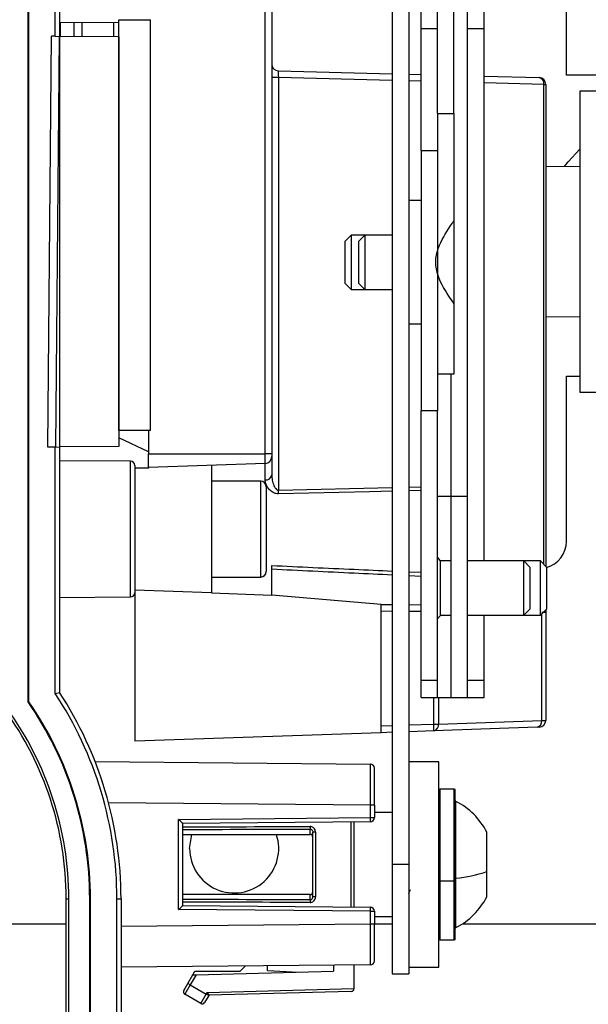
# Model space of a CAD drawing. Units: millimetres. Extents: x 15 to 1184, y 5 to 836.
# Drawn here: x 991 to 993, y 340 to 343 of the extents above; entities that cross this region are included whole.
import ezdxf

# ---------------------------------------------------------------- set-up
doc = ezdxf.new("R2010")
doc.units = ezdxf.units.MM

msp = doc.modelspace()

# ---------------------------------------------------------------- hatches: boundary and pattern name
at = {"linetype": 'Continuous', "lineweight": 18}
h = msp.add_hatch(dxfattribs=at)
h.set_pattern_fill('ANSI38', style=0)
edge = h.paths.add_edge_path(flags=0)
edge.add_line((993.4857, 339.7455), (993.4857, 337.9955))
edge.add_line((993.4857, 337.9955), (992.4357, 337.9955))
edge.add_arc((992.4357, 337.9455), 0.05, 90, 180)
edge.add_line((992.3857, 337.9455), (992.3857, 337.8455))
edge.add_line((992.3857, 337.8455), (987.7857, 337.8455))
edge.add_line((987.7857, 337.8455), (987.7857, 337.9455))
edge.add_arc((987.7357, 337.9455), 0.05, 0, 90)
edge.add_line((987.7357, 337.9955), (986.6857, 337.9955))
edge.add_line((986.6857, 337.9955), (986.6857, 339.7455))
edge.add_arc((986.6357, 339.7455), 0.05, 0, 90)
edge.add_line((986.6357, 339.7955), (986.1757, 339.7955))
edge.add_line((986.1757, 339.7955), (986.1757, 344.333))
edge.add_arc((986.1257, 344.333), 0.05, 0, 90)
edge.add_line((986.1257, 344.383), (985.9507, 344.383))
edge.add_arc((985.9507, 344.333), 0.05, 90, 180)
edge.add_line((985.9007, 344.333), (985.9007, 344.283))
edge.add_arc((985.9507, 344.283), 0.05, 180, 270)
edge.add_line((985.9507, 344.233), (986.0357, 344.233))
edge.add_line((986.0357, 344.233), (986.0357, 344.0278))
edge.add_arc((985.6857, 344.3263), 0.46, 315, 319.5409, ccw=False)
edge.add_line((986.011, 344.001), (985.8856, 343.8756))
edge.add_arc((985.6857, 344.0754), 0.2826, 300.9546, 315, ccw=False)
edge.add_line((985.8311, 343.833), (985.5403, 343.833))
edge.add_arc((985.6857, 344.0754), 0.2826, 225, 239.0454, ccw=False)
edge.add_line((985.4859, 343.8756), (985.3604, 344.001))
edge.add_arc((985.6857, 344.3263), 0.46, 220.4591, 225, ccw=False)
edge.add_line((985.3357, 344.0278), (985.3357, 344.233))
edge.add_line((985.3357, 344.233), (985.4207, 344.233))
edge.add_arc((985.4207, 344.283), 0.05, 270, 360)
edge.add_line((985.4707, 344.283), (985.4707, 344.333))
edge.add_arc((985.4207, 344.333), 0.05, 0, 90)
edge.add_line((985.4207, 344.383), (985.0357, 344.383))
edge.add_line((985.0357, 344.383), (985.0357, 345.6455))
edge.add_arc((984.9857, 345.6455), 0.05, 0, 90)
edge.add_line((984.9857, 345.6955), (984.9357, 345.6955))
edge.add_arc((984.9357, 345.6455), 0.05, 90, 180)
edge.add_line((984.8857, 345.6455), (984.8857, 345.3955))
edge.add_line((984.8857, 345.3955), (984.6857, 345.3955))
edge.add_arc((984.6857, 345.3455), 0.05, 90, 180)
edge.add_arc((984.6857, 345.3455), 0.05, 180, 270)
edge.add_line((984.6857, 345.2955), (984.8857, 345.2955))
edge.add_line((984.8857, 345.2955), (984.8857, 344.333))
edge.add_arc((984.9357, 344.333), 0.05, 180, 270)
edge.add_line((984.9357, 344.283), (985.1857, 344.283))
edge.add_line((985.1857, 344.283), (985.1857, 343.733))
edge.add_arc((985.2357, 343.733), 0.05, 180, 270)
edge.add_line((985.2357, 343.683), (986.0357, 343.683))
edge.add_line((986.0357, 343.683), (986.0357, 343.3019))
edge.add_arc((985.9857, 343.3019), 0.05, 241.3979, 360, ccw=False)
edge.add_arc((985.8732, 343.0955), 0.185, 61.3979, 110.9295)
edge.add_arc((985.825, 343.2216), 0.05, 110.9295, 222.6679)
edge.add_line((985.7882, 343.1877), (985.8156, 343.158))
edge.add_arc((985.8732, 343.0955), 0.085, -132.6679, 132.6679, ccw=False)
edge.add_line((985.8156, 343.033), (985.7882, 343.0033))
edge.add_arc((985.825, 342.9694), 0.05, 137.3321, 249.0705)
edge.add_arc((985.8732, 343.0955), 0.185, 249.0705, 298.6021)
edge.add_arc((985.9857, 342.8892), 0.05, 0, 118.6021, ccw=False)
edge.add_line((986.0357, 342.8892), (986.0357, 339.5605))
edge.add_arc((986.0857, 339.5605), 0.05, 180, 270)
edge.add_line((986.0857, 339.5105), (986.1357, 339.5105))
edge.add_arc((986.1357, 339.5605), 0.05, 270, 360)
edge.add_line((986.1857, 339.5605), (986.1857, 339.6455))
edge.add_line((986.1857, 339.6455), (986.3907, 339.6455))
edge.add_arc((986.0922, 339.2955), 0.46, 45, 49.5409, ccw=False)
edge.add_line((986.4175, 339.6208), (986.543, 339.4953))
edge.add_arc((986.3432, 339.2955), 0.2825, 30.8618, 45, ccw=False)
edge.add_line((986.5857, 339.4405), (986.5857, 339.1506))
edge.add_arc((986.3432, 339.2955), 0.2825, 315, 329.1382, ccw=False)
edge.add_line((986.543, 339.0958), (986.4175, 338.9703))
edge.add_arc((986.0922, 339.2955), 0.46, 310.4591, 315, ccw=False)
edge.add_line((986.3907, 338.9455), (986.1857, 338.9455))
edge.add_line((986.1857, 338.9455), (986.1857, 339.0305))
edge.add_arc((986.1357, 339.0305), 0.05, 0, 90)
edge.add_line((986.1357, 339.0805), (986.0857, 339.0805))
edge.add_arc((986.0857, 339.0305), 0.05, 90, 180)
edge.add_line((986.0357, 339.0305), (986.0357, 338.8455))
edge.add_arc((986.0857, 338.8455), 0.05, 180, 270)
edge.add_line((986.0857, 338.7955), (986.5857, 338.7955))
edge.add_line((986.5857, 338.7955), (986.5857, 338.4519))
edge.add_arc((986.5357, 338.4519), 0.05, 241.3979, 360, ccw=False)
edge.add_arc((986.4232, 338.2455), 0.185, 61.3979, 110.9295)
edge.add_arc((986.375, 338.3716), 0.05, 110.9295, 222.6679)
edge.add_line((986.3382, 338.3377), (986.3656, 338.308))
edge.add_arc((986.4232, 338.2455), 0.085, -132.6679, 132.6679, ccw=False)
edge.add_line((986.3656, 338.183), (986.3382, 338.1533))
edge.add_arc((986.375, 338.1194), 0.05, 137.3321, 249.0705)
edge.add_arc((986.4232, 338.2455), 0.185, 249.0705, 298.6021)
edge.add_arc((986.5357, 338.0392), 0.05, 0, 118.6021, ccw=False)
edge.add_line((986.5857, 338.0392), (986.5857, 337.7455))
edge.add_arc((986.6357, 337.7455), 0.05, 180, 270)
edge.add_arc((986.6357, 337.7455), 0.05, 270, 360)
edge.add_line((986.6857, 337.7455), (986.6857, 337.8955))
edge.add_line((986.6857, 337.8955), (987.6857, 337.8955))
edge.add_line((987.6857, 337.8955), (987.6857, 337.7455))
edge.add_arc((987.7357, 337.7455), 0.05, 180, 270)
edge.add_line((987.7357, 337.6955), (992.4357, 337.6955))
edge.add_arc((992.4357, 337.7455), 0.05, 270, 360)
edge.add_line((992.4857, 337.7455), (992.4857, 337.8955))
edge.add_line((992.4857, 337.8955), (993.4857, 337.8955))
edge.add_line((993.4857, 337.8955), (993.4857, 337.7455))
edge.add_arc((993.5357, 337.7455), 0.05, 180, 270)
edge.add_arc((993.5357, 337.7455), 0.05, 270, 360)
edge.add_line((993.5857, 337.7455), (993.5857, 338.0392))
edge.add_arc((993.6357, 338.0392), 0.05, 61.3979, 180, ccw=False)
edge.add_arc((993.7482, 338.2455), 0.185, 241.3979, 290.9295)
edge.add_arc((993.7964, 338.1194), 0.05, 290.9295, 402.6679)
edge.add_line((993.8332, 338.1533), (993.8058, 338.183))
edge.add_arc((993.7482, 338.2455), 0.085, 47.3321, 312.6679, ccw=False)
edge.add_line((993.8058, 338.308), (993.8332, 338.3377))
edge.add_arc((993.7964, 338.3716), 0.05, 317.3321, 429.0705)
edge.add_arc((993.7482, 338.2455), 0.185, 69.0705, 118.6021)
edge.add_arc((993.6357, 338.4519), 0.05, 180, 298.6021, ccw=False)
edge.add_line((993.5857, 338.4519), (993.5857, 338.7955))
edge.add_line((993.5857, 338.7955), (994.0857, 338.7955))
edge.add_arc((994.0857, 338.8455), 0.05, 270, 360)
edge.add_line((994.1357, 338.8455), (994.1357, 339.0305))
edge.add_arc((994.0857, 339.0305), 0.05, 0, 90)
edge.add_line((994.0857, 339.0805), (994.0357, 339.0805))
edge.add_arc((994.0357, 339.0305), 0.05, 90, 180)
edge.add_line((993.9857, 339.0305), (993.9857, 338.9455))
edge.add_line((993.9857, 338.9455), (993.7807, 338.9455))
edge.add_arc((994.0792, 339.2955), 0.46, 225, 229.5409, ccw=False)
edge.add_line((993.754, 338.9703), (993.6285, 339.0958))
edge.add_arc((993.8282, 339.2955), 0.2825, 210.8618, 225, ccw=False)
edge.add_line((993.5857, 339.1506), (993.5857, 339.4405))
edge.add_arc((993.8282, 339.2955), 0.2825, 135, 149.1382, ccw=False)
edge.add_line((993.6285, 339.4953), (993.754, 339.6208))
edge.add_arc((994.0792, 339.2955), 0.46, 130.4591, 135, ccw=False)
edge.add_line((993.7807, 339.6455), (993.9857, 339.6455))
edge.add_line((993.9857, 339.6455), (993.9857, 339.5605))
edge.add_arc((994.0357, 339.5605), 0.05, 180, 270)
edge.add_line((994.0357, 339.5105), (994.0857, 339.5105))
edge.add_arc((994.0857, 339.5605), 0.05, 270, 360)
edge.add_line((994.1357, 339.5605), (994.1357, 342.8892))
edge.add_arc((994.1857, 342.8892), 0.05, 61.3979, 180, ccw=False)
edge.add_arc((994.2982, 343.0955), 0.185, 241.3979, 290.9295)
edge.add_arc((994.3464, 342.9694), 0.05, 290.9295, 402.6679)
edge.add_line((994.3832, 343.0033), (994.3558, 343.033))
edge.add_arc((994.2982, 343.0955), 0.085, 47.3321, 312.6679, ccw=False)
edge.add_line((994.3558, 343.158), (994.3832, 343.1877))
edge.add_arc((994.3464, 343.2216), 0.05, 317.3321, 429.0705)
edge.add_arc((994.2982, 343.0955), 0.185, 69.0705, 118.6021)
edge.add_arc((994.1857, 343.3019), 0.05, 180, 298.6021, ccw=False)
edge.add_line((994.1357, 343.3019), (994.1357, 343.683))
edge.add_line((994.1357, 343.683), (994.9357, 343.683))
edge.add_arc((994.9357, 343.733), 0.05, 270, 360)
edge.add_line((994.9857, 343.733), (994.9857, 344.283))
edge.add_line((994.9857, 344.283), (995.2357, 344.283))
edge.add_arc((995.2357, 344.333), 0.05, 270, 360)
edge.add_line((995.2857, 344.333), (995.2857, 345.2955))
edge.add_line((995.2857, 345.2955), (995.4857, 345.2955))
edge.add_arc((995.4857, 345.3455), 0.05, 270, 360)
edge.add_arc((995.4857, 345.3455), 0.05, 0, 90)
edge.add_line((995.4857, 345.3955), (995.2857, 345.3955))
edge.add_line((995.2857, 345.3955), (995.2857, 345.6455))
edge.add_arc((995.2357, 345.6455), 0.05, 0, 90)
edge.add_line((995.2357, 345.6955), (995.1857, 345.6955))
edge.add_arc((995.1857, 345.6455), 0.05, 90, 180)
edge.add_line((995.1357, 345.6455), (995.1357, 344.383))
edge.add_line((995.1357, 344.383), (994.7507, 344.383))
edge.add_arc((994.7507, 344.333), 0.05, 90, 180)
edge.add_line((994.7007, 344.333), (994.7007, 344.283))
edge.add_arc((994.7507, 344.283), 0.05, 180, 270)
edge.add_line((994.7507, 344.233), (994.8357, 344.233))
edge.add_line((994.8357, 344.233), (994.8357, 344.0278))
edge.add_arc((994.4857, 344.3263), 0.46, 315, 319.5409, ccw=False)
edge.add_line((994.811, 344.001), (994.6856, 343.8756))
edge.add_arc((994.4857, 344.0754), 0.2826, 300.9546, 315, ccw=False)
edge.add_line((994.6311, 343.833), (994.3403, 343.833))
edge.add_arc((994.4857, 344.0754), 0.2826, 225, 239.0454, ccw=False)
edge.add_line((994.2859, 343.8756), (994.1604, 344.001))
edge.add_arc((994.4857, 344.3263), 0.46, 220.4591, 225, ccw=False)
edge.add_line((994.1357, 344.0278), (994.1357, 344.233))
edge.add_line((994.1357, 344.233), (994.2207, 344.233))
edge.add_arc((994.2207, 344.283), 0.05, 270, 360)
edge.add_line((994.2707, 344.283), (994.2707, 344.333))
edge.add_arc((994.2207, 344.333), 0.05, 0, 90)
edge.add_line((994.2207, 344.383), (994.0457, 344.383))
edge.add_arc((994.0457, 344.333), 0.05, 90, 180)
edge.add_line((993.9957, 344.333), (993.9957, 339.7955))
edge.add_line((993.9957, 339.7955), (993.5357, 339.7955))
edge.add_arc((993.5357, 339.7455), 0.05, 90, 180)
h = msp.add_hatch(dxfattribs=at)
h.set_pattern_fill('ANSI38', style=0)
edge = h.paths.add_edge_path(flags=0)
edge.add_line((993.1007, 338.7405), (993.1007, 338.6455))
edge.add_arc((993.1507, 338.6455), 0.05, 180, 270)
edge.add_line((993.1507, 338.5955), (993.2357, 338.5955))
edge.add_line((993.2357, 338.5955), (993.2357, 338.3906))
edge.add_arc((992.8857, 338.6891), 0.46, 315, 319.5409, ccw=False)
edge.add_line((993.211, 338.3638), (993.0855, 338.2383))
edge.add_arc((992.8857, 338.438), 0.2825, 300.8618, 315, ccw=False)
edge.add_line((993.0306, 338.1955), (992.7408, 338.1955))
edge.add_arc((992.8857, 338.438), 0.2825, 225, 239.1382, ccw=False)
edge.add_line((992.686, 338.2383), (992.5604, 338.3638))
edge.add_arc((992.8857, 338.6891), 0.46, 220.4591, 225, ccw=False)
edge.add_line((992.5357, 338.3906), (992.5357, 338.5955))
edge.add_line((992.5357, 338.5955), (992.6207, 338.5955))
edge.add_arc((992.6207, 338.6455), 0.05, 270, 360)
edge.add_line((992.6707, 338.6455), (992.6707, 338.7405))
edge.add_line((992.6707, 338.7405), (992.4357, 338.7405))
edge.add_arc((992.4357, 338.6905), 0.05, 90, 180)
edge.add_line((992.3857, 338.6905), (992.3857, 338.1205))
edge.add_line((992.3857, 338.1205), (991.9857, 338.1205))
edge.add_arc((991.9857, 338.1705), 0.05, 90, 270, ccw=False)
edge.add_line((991.9857, 338.2205), (991.9857, 338.2522))
edge.add_line((991.9857, 338.2522), (991.8732, 338.3172))
edge.add_arc((991.8357, 338.2522), 0.075, 60, 120)
edge.add_line((991.7982, 338.3172), (991.6857, 338.2522))
edge.add_line((991.6857, 338.2522), (991.6857, 338.2205))
edge.add_arc((991.6857, 338.1705), 0.05, -90, 90, ccw=False)
edge.add_line((991.6857, 338.1205), (990.7607, 338.1205))
edge.add_line((990.7607, 338.1205), (990.7607, 338.6205))
edge.add_arc((990.7107, 338.6205), 0.05, 0, 82.8192)
edge.add_arc((990.7232, 338.6205), 0.05, 97.1808, 180)
edge.add_line((990.6732, 338.6205), (990.6732, 337.9955))
edge.add_line((990.6732, 337.9955), (989.4982, 337.9955))
edge.add_line((989.4982, 337.9955), (989.4982, 338.6205))
edge.add_arc((989.4482, 338.6205), 0.05, 0, 82.8192)
edge.add_arc((989.4607, 338.6205), 0.05, 97.1808, 180)
edge.add_line((989.4107, 338.6205), (989.4107, 338.1205))
edge.add_line((989.4107, 338.1205), (988.4857, 338.1205))
edge.add_arc((988.4857, 338.1705), 0.05, 90, 270, ccw=False)
edge.add_line((988.4857, 338.2205), (988.4857, 338.2522))
edge.add_line((988.4857, 338.2522), (988.3732, 338.3172))
edge.add_arc((988.3357, 338.2522), 0.075, 60, 120)
edge.add_line((988.2982, 338.3172), (988.1857, 338.2522))
edge.add_line((988.1857, 338.2522), (988.1857, 338.2205))
edge.add_arc((988.1857, 338.1705), 0.05, -90, 90, ccw=False)
edge.add_line((988.1857, 338.1205), (987.7857, 338.1205))
edge.add_line((987.7857, 338.1205), (987.7857, 338.6905))
edge.add_arc((987.7357, 338.6905), 0.05, 0, 90)
edge.add_line((987.7357, 338.7405), (987.5507, 338.7405))
edge.add_arc((987.5507, 338.6905), 0.05, 90, 180)
edge.add_line((987.5007, 338.6905), (987.5007, 338.6455))
edge.add_arc((987.5507, 338.6455), 0.05, 180, 270)
edge.add_line((987.5507, 338.5955), (987.6357, 338.5955))
edge.add_line((987.6357, 338.5955), (987.6357, 338.3906))
edge.add_arc((987.2857, 338.6891), 0.46, 315, 319.5409, ccw=False)
edge.add_line((987.611, 338.3638), (987.4855, 338.2383))
edge.add_arc((987.2857, 338.438), 0.2825, 300.8618, 315, ccw=False)
edge.add_line((987.4306, 338.1955), (987.1408, 338.1955))
edge.add_arc((987.2857, 338.438), 0.2825, 225, 239.1382, ccw=False)
edge.add_line((987.086, 338.2383), (986.9604, 338.3638))
edge.add_arc((987.2857, 338.6891), 0.46, 220.4591, 225, ccw=False)
edge.add_line((986.9357, 338.3906), (986.9357, 338.5955))
edge.add_line((986.9357, 338.5955), (987.0207, 338.5955))
edge.add_arc((987.0207, 338.6455), 0.05, 270, 360)
edge.add_line((987.0707, 338.6455), (987.0707, 338.6905))
edge.add_arc((987.0207, 338.6905), 0.05, 0, 90)
edge.add_line((987.0207, 338.7405), (986.8857, 338.7405))
edge.add_line((986.8857, 338.7405), (986.8857, 341.8205))
edge.add_arc((986.8357, 341.8205), 0.05, 0, 90)
edge.add_line((986.8357, 341.8705), (986.3357, 341.8705))
edge.add_line((986.3357, 341.8705), (986.3357, 343.1205))
edge.add_line((986.3357, 343.1205), (986.8357, 343.1205))
edge.add_arc((986.8357, 343.1705), 0.05, 270, 360)
edge.add_line((986.8857, 343.1705), (986.8857, 344.483))
edge.add_arc((986.8357, 344.483), 0.05, 0, 90)
edge.add_line((986.8357, 344.533), (985.3357, 344.533))
edge.add_line((985.3357, 344.533), (985.3357, 344.833))
edge.add_line((985.3357, 344.833), (985.9035, 344.833))
edge.add_line((985.9035, 344.833), (986.4357, 345.3653))
edge.add_line((986.4357, 345.3653), (986.4357, 345.383))
edge.add_line((986.4357, 345.383), (986.8357, 345.383))
edge.add_arc((986.8357, 345.433), 0.05, 270, 360)
edge.add_line((986.8857, 345.433), (986.8857, 345.483))
edge.add_arc((986.8357, 345.483), 0.05, 0, 90)
edge.add_line((986.8357, 345.533), (985.9507, 345.533))
edge.add_arc((985.9507, 345.483), 0.05, 90, 180)
edge.add_line((985.9007, 345.483), (985.9007, 345.433))
edge.add_arc((985.9507, 345.433), 0.05, 180, 270)
edge.add_line((985.9507, 345.383), (986.0357, 345.383))
edge.add_line((986.0357, 345.383), (986.0357, 345.1795))
edge.add_arc((985.6857, 345.478), 0.46, 315, 319.5409, ccw=False)
edge.add_line((986.011, 345.1527), (985.8856, 345.0273))
edge.add_arc((985.6857, 345.2271), 0.2826, 300.2698, 315, ccw=False)
edge.add_line((985.8282, 344.983), (985.5433, 344.983))
edge.add_arc((985.6857, 345.2271), 0.2826, 225, 239.7302, ccw=False)
edge.add_line((985.4859, 345.0273), (985.3604, 345.1527))
edge.add_arc((985.6857, 345.478), 0.46, 220.4591, 225, ccw=False)
edge.add_line((985.3357, 345.1795), (985.3357, 345.383))
edge.add_line((985.3357, 345.383), (985.4207, 345.383))
edge.add_arc((985.4207, 345.433), 0.05, 270, 360)
edge.add_line((985.4707, 345.433), (985.4707, 345.483))
edge.add_arc((985.4207, 345.483), 0.05, 0, 90)
edge.add_line((985.4207, 345.533), (985.2357, 345.533))
edge.add_arc((985.2357, 345.483), 0.05, 90, 180)
edge.add_line((985.1857, 345.483), (985.1857, 344.433))
edge.add_arc((985.2357, 344.433), 0.05, 180, 270)
edge.add_line((985.2357, 344.383), (985.4957, 344.383))
edge.add_line((985.4957, 344.383), (985.5023, 344.308))
edge.add_line((985.5023, 344.308), (985.8692, 344.308))
edge.add_line((985.8692, 344.308), (985.8757, 344.383))
edge.add_line((985.8757, 344.383), (986.2857, 344.383))
edge.add_line((986.2857, 344.383), (986.7857, 344.383))
edge.add_line((986.7857, 344.383), (986.7857, 344.2019))
edge.add_arc((986.7357, 344.2019), 0.05, 241.3979, 360, ccw=False)
edge.add_arc((986.6232, 343.9955), 0.185, 61.3979, 122.2297)
edge.add_arc((986.5512, 344.1097), 0.05, 122.2297, 233.9681)
edge.add_line((986.5218, 344.0693), (986.5545, 344.0455))
edge.add_arc((986.6232, 343.9955), 0.085, -143.9681, 143.9681, ccw=False)
edge.add_line((986.5545, 343.9455), (986.5218, 343.9218))
edge.add_arc((986.5512, 343.8813), 0.05, 126.0319, 237.7703)
edge.add_arc((986.6232, 343.9955), 0.185, 237.7703, 298.6021)
edge.add_arc((986.7357, 343.7892), 0.05, 0, 118.6021, ccw=False)
edge.add_line((986.7857, 343.7892), (986.7857, 343.2205))
edge.add_line((986.7857, 343.2205), (986.2857, 343.2205))
edge.add_arc((986.2857, 343.1705), 0.05, 90, 180)
edge.add_line((986.2357, 343.1705), (986.2357, 341.8205))
edge.add_arc((986.2857, 341.8205), 0.05, 180, 270)
edge.add_line((986.2857, 341.7705), (986.7857, 341.7705))
edge.add_line((986.7857, 341.7705), (986.7857, 340.7019))
edge.add_arc((986.7357, 340.7019), 0.05, 241.3979, 360, ccw=False)
edge.add_arc((986.6232, 340.4955), 0.185, 61.3979, 122.2297)
edge.add_arc((986.5512, 340.6097), 0.05, 122.2297, 233.9681)
edge.add_line((986.5218, 340.5693), (986.5545, 340.5455))
edge.add_arc((986.6232, 340.4955), 0.085, -143.9681, 143.9681, ccw=False)
edge.add_line((986.5545, 340.4455), (986.5218, 340.4218))
edge.add_arc((986.5512, 340.3813), 0.05, 126.0319, 237.7703)
edge.add_arc((986.6232, 340.4955), 0.185, 237.7703, 298.6021)
edge.add_arc((986.7357, 340.2892), 0.05, 0, 118.6021, ccw=False)
edge.add_line((986.7857, 340.2892), (986.7857, 338.3264))
edge.add_line((986.7857, 338.3264), (987.1166, 337.9955))
edge.add_line((987.1166, 337.9955), (989.3607, 337.9955))
edge.add_line((989.3607, 337.9955), (989.3607, 337.8955))
edge.add_line((989.3607, 337.8955), (990.8107, 337.8955))
edge.add_line((990.8107, 337.8955), (990.8107, 337.9955))
edge.add_line((990.8107, 337.9955), (993.0549, 337.9955))
edge.add_line((993.0549, 337.9955), (993.3857, 338.3264))
edge.add_line((993.3857, 338.3264), (993.3857, 340.2892))
edge.add_arc((993.4357, 340.2892), 0.05, 61.3979, 180, ccw=False)
edge.add_arc((993.5482, 340.4955), 0.185, 241.3979, 302.2297)
edge.add_arc((993.6202, 340.3813), 0.05, 302.2297, 413.9681)
edge.add_line((993.6496, 340.4218), (993.617, 340.4455))
edge.add_arc((993.5482, 340.4955), 0.085, 36.0319, 323.9681, ccw=False)
edge.add_line((993.617, 340.5455), (993.6496, 340.5693))
edge.add_arc((993.6202, 340.6097), 0.05, 306.0319, 417.7703)
edge.add_arc((993.5482, 340.4955), 0.185, 57.7703, 118.6021)
edge.add_arc((993.4357, 340.7019), 0.05, 180, 298.6021, ccw=False)
edge.add_line((993.3857, 340.7019), (993.3857, 341.7705))
edge.add_line((993.3857, 341.7705), (993.8857, 341.7705))
edge.add_arc((993.8857, 341.8205), 0.05, 270, 360)
edge.add_line((993.9357, 341.8205), (993.9357, 343.1705))
edge.add_arc((993.8857, 343.1705), 0.05, 0, 90)
edge.add_line((993.8857, 343.2205), (993.3857, 343.2205))
edge.add_line((993.3857, 343.2205), (993.3857, 343.7892))
edge.add_arc((993.4357, 343.7892), 0.05, 61.3979, 180, ccw=False)
edge.add_arc((993.5482, 343.9955), 0.185, 241.3979, 302.2297)
edge.add_arc((993.6202, 343.8813), 0.05, 302.2297, 413.9681)
edge.add_line((993.6496, 343.9218), (993.617, 343.9455))
edge.add_arc((993.5482, 343.9955), 0.085, 36.0319, 323.9681, ccw=False)
edge.add_line((993.617, 344.0455), (993.6496, 344.0693))
edge.add_arc((993.6202, 344.1097), 0.05, 306.0319, 417.7703)
edge.add_arc((993.5482, 343.9955), 0.185, 57.7703, 118.6021)
edge.add_arc((993.4357, 344.2019), 0.05, 180, 298.6021, ccw=False)
edge.add_line((993.3857, 344.2019), (993.3857, 344.383))
edge.add_line((993.3857, 344.383), (993.8857, 344.383))
edge.add_line((993.8857, 344.383), (994.2957, 344.383))
edge.add_line((994.2957, 344.383), (994.3023, 344.308))
edge.add_line((994.3023, 344.308), (994.6692, 344.308))
edge.add_line((994.6692, 344.308), (994.6757, 344.383))
edge.add_line((994.6757, 344.383), (994.9357, 344.383))
edge.add_arc((994.9357, 344.433), 0.05, 270, 360)
edge.add_line((994.9857, 344.433), (994.9857, 345.483))
edge.add_arc((994.9357, 345.483), 0.05, 0, 90)
edge.add_line((994.9357, 345.533), (994.7507, 345.533))
edge.add_arc((994.7507, 345.483), 0.05, 90, 180)
edge.add_line((994.7007, 345.483), (994.7007, 345.433))
edge.add_arc((994.7507, 345.433), 0.05, 180, 270)
edge.add_line((994.7507, 345.383), (994.8357, 345.383))
edge.add_line((994.8357, 345.383), (994.8357, 345.1795))
edge.add_arc((994.4857, 345.478), 0.46, 315, 319.5409, ccw=False)
edge.add_line((994.811, 345.1527), (994.6856, 345.0273))
edge.add_arc((994.4857, 345.2271), 0.2826, 300.2698, 315, ccw=False)
edge.add_line((994.6282, 344.983), (994.3433, 344.983))
edge.add_arc((994.4857, 345.2271), 0.2826, 225, 239.7302, ccw=False)
edge.add_line((994.2859, 345.0273), (994.1604, 345.1527))
edge.add_arc((994.4857, 345.478), 0.46, 220.4591, 225, ccw=False)
edge.add_line((994.1357, 345.1795), (994.1357, 345.383))
edge.add_line((994.1357, 345.383), (994.2207, 345.383))
edge.add_arc((994.2207, 345.433), 0.05, 270, 360)
edge.add_line((994.2707, 345.433), (994.2707, 345.483))
edge.add_arc((994.2207, 345.483), 0.05, 0, 90)
edge.add_line((994.2207, 345.533), (993.3357, 345.533))
edge.add_arc((993.3357, 345.483), 0.05, 90, 180)
edge.add_line((993.2857, 345.483), (993.2857, 345.433))
edge.add_arc((993.3357, 345.433), 0.05, 180, 270)
edge.add_line((993.3357, 345.383), (993.7357, 345.383))
edge.add_line((993.7357, 345.383), (993.7357, 345.3653))
edge.add_line((993.7357, 345.3653), (994.268, 344.833))
edge.add_line((994.268, 344.833), (994.8357, 344.833))
edge.add_line((994.8357, 344.833), (994.8357, 344.533))
edge.add_line((994.8357, 344.533), (993.3357, 344.533))
edge.add_arc((993.3357, 344.483), 0.05, 90, 180)
edge.add_line((993.2857, 344.483), (993.2857, 343.1705))
edge.add_arc((993.3357, 343.1705), 0.05, 180, 270)
edge.add_line((993.3357, 343.1205), (993.8357, 343.1205))
edge.add_line((993.8357, 343.1205), (993.8357, 341.8705))
edge.add_line((993.8357, 341.8705), (993.3357, 341.8705))
edge.add_arc((993.3357, 341.8205), 0.05, 90, 180)
edge.add_line((993.2857, 341.8205), (993.2857, 338.7405))
edge.add_line((993.2857, 338.7405), (993.1007, 338.7405))
h = msp.add_hatch(dxfattribs=at)
h.set_pattern_fill('ANSI31', style=0)
h.paths.add_polyline_path([(991.4522, 341.748), (991.5677, 341.748), (991.5677, 343.248), (991.4522, 343.248)], flags=0)
h = msp.add_hatch(dxfattribs=at)
h.set_pattern_fill('ANSI32', style=0)
h.paths.add_polyline_path([(992.6152, 341.9538), (992.6752, 341.9538), (992.6752, 342.9052), (992.6152, 342.9052)], flags=0)
h = msp.add_hatch(dxfattribs=at)
h.set_pattern_fill('ANSI32', style=0)
h.paths.add_polyline_path([(992.5552, 341.8192), (992.6152, 341.8192), (992.6152, 342.7706), (992.5552, 342.7706)], flags=0)
h = msp.add_hatch(dxfattribs=at)
h.set_pattern_fill('ANSI31', style=0)
edge = h.paths.add_edge_path(flags=0)
edge.add_line((992.6752, 342.2106), (992.6752, 342.5138))
edge.add_spline(control_points=[(992.6752, 342.5138), (992.6729, 342.5104), (992.6706, 342.507), (992.6683, 342.5036), (992.6512, 342.4783), (992.6347, 342.4522), (992.6227, 342.4241), (992.6161, 342.4087), (992.611, 342.3924), (992.6092, 342.3757), (992.6073, 342.3589), (992.6092, 342.3415), (992.6138, 342.3252), (992.6225, 342.2939), (992.6394, 342.2653), (992.6569, 342.238), (992.6628, 342.2288), (992.669, 342.2196), (992.6752, 342.2106)], knot_values=[0.003743, 0.003743, 0.003743, 0.003743, 0.003989, 0.003989, 0.003989, 0.005824, 0.005824, 0.005824, 0.006832, 0.006832, 0.006832, 0.007857, 0.007857, 0.007857, 0.009823, 0.009823, 0.009823, 0.010484, 0.010484, 0.010484, 0.010484], weights=[1, 1, 1, 1, 1, 1, 1, 1, 1, 1, 1, 1, 1, 1, 1, 1, 1, 1, 1], degree=3, periodic=0)

# ---------------------------------------------------------------- linework, layer by layer
at = {"color": 7, "linetype": 'Continuous', "lineweight": 25}
for p, q in [((991.2202, 343.1873), (991.2202, 344.7722)), ((991.2352, 344.7372), (991.2352, 343.1872)), ((991.1209, 340.756), (991.1209, 344.6479)), ((991.1235, 340.7568), (991.1235, 344.6479)), ((992.4502, 344.5622), (992.4502, 340.1622)), ((992.5102, 344.5622), (992.5102, 340.1622)), ((992.5552, 343.2164), (992.5552, 343.9528)), ((992.7852, 343.2164), (992.7852, 343.9528)), ((992.6152, 342.9052), (992.6152, 343.8891)), ((992.6752, 342.9052), (992.6752, 343.8891)), ((992.7252, 341.508), (992.7252, 343.8891)), ((993.0857, 343.0455), (993.0857, 343.648)), ((992.0102, 343.5622), (992.0102, 341.6622)), ((991.2352, 343.2372), (991.4522, 343.2391)), ((991.2382, 343.2372), (991.2382, 343.1872)), ((991.2882, 343.2377), (991.2882, 343.1867)), ((991.4522, 341.748), (991.4522, 343.248)), ((991.4522, 343.248), (991.5677, 343.248)), ((991.5677, 341.748), (991.5677, 343.248)), ((992.5552, 343.2164), (992.6152, 343.2164)), ((992.5552, 342.7706), (992.5552, 343.2164)), ((992.7252, 343.2164), (992.7852, 343.2164)), ((992.7852, 341.2708), (992.7852, 343.2164)), ((991.1936, 341.6868), (991.2067, 343.1874)), ((991.2202, 343.1873), (991.2067, 343.1874)), ((991.2202, 343.1873), (991.2352, 343.1872)), ((991.2221, 341.6871), (991.2352, 343.1872)), ((991.4517, 343.1853), (991.2352, 343.1872)), ((991.2352, 343.1872), (991.2352, 341.6872)), ((991.4517, 343.1853), (991.4517, 341.6891)), ((992.0345, 343.0616), (992.4502, 343.0507)), ((992.5102, 343.0491), (992.5552, 343.0479)), ((993.6357, 343.0455), (993.0857, 343.0455)), ((992.0345, 343.0366), (992.0102, 343.0366)), ((992.0345, 343.0366), (992.0345, 341.5291)), ((992.7852, 343.0419), (992.9858, 343.0366)), ((993.0029, 343.0117), (993.0102, 343.0117)), ((993.0102, 343.0117), (993.0102, 341.2513)), ((993.2002, 342.9872), (993.1352, 342.9872)), ((993.1352, 342.9872), (993.1352, 341.8872)), ((992.6152, 342.9052), (992.6152, 341.9538)), ((992.6152, 342.9052), (992.6752, 342.9052)), ((992.6752, 342.9052), (992.6752, 341.9538)), ((992.5552, 342.7706), (992.6152, 342.7706)), ((992.5552, 342.7706), (992.5552, 341.8192)), ((992.6152, 342.7706), (992.6152, 341.8192)), ((993.1352, 342.7111), (993.0102, 342.7122)), ((992.5552, 342.5872), (992.5102, 342.5872)), ((992.6752, 342.5138), (992.6752, 342.2106)), ((992.2997, 342.4614), (992.2777, 342.4394)), ((992.2777, 342.285), (992.2777, 342.4394)), ((992.3497, 342.4614), (992.2997, 342.4614)), ((992.2997, 342.4614), (992.2997, 342.263)), ((992.3497, 342.4614), (992.3277, 342.4394)), ((992.3277, 342.285), (992.3277, 342.4394)), ((992.4502, 342.4614), (992.3497, 342.4614)), ((992.3497, 342.4614), (992.3497, 342.263)), ((992.2777, 342.285), (992.2997, 342.263)), ((992.2997, 342.263), (992.3497, 342.263)), ((992.3277, 342.285), (992.3497, 342.263)), ((992.3497, 342.263), (992.4502, 342.263)), ((993.0102, 342.1622), (993.1352, 342.1633)), ((992.5102, 342.1372), (992.5552, 342.1372)), ((992.6752, 341.9538), (992.6152, 341.9538)), ((992.6652, 341.508), (992.6652, 341.9538)), ((993.0857, 341.9455), (993.1352, 341.9455)), ((993.0857, 341.343), (993.0857, 341.9455)), ((993.1352, 341.8872), (993.2002, 341.8872)), ((992.6152, 341.8192), (992.5552, 341.8192)), ((992.5552, 340.8352), (992.5552, 341.8192)), ((992.6152, 340.8352), (992.6152, 341.8192)), ((991.4522, 341.748), (991.4517, 341.748)), ((991.4517, 341.7208), (991.4522, 341.7208)), ((991.5677, 341.748), (991.4522, 341.748)), ((991.4522, 341.748), (991.4522, 341.7208)), ((991.5602, 341.6696), (991.4522, 341.7208)), ((991.5602, 341.748), (991.5602, 341.6622)), ((991.2202, 341.6871), (991.1936, 341.6868)), ((991.2202, 341.6871), (991.2352, 341.6872)), ((991.2202, 340.7864), (991.2202, 341.6871)), ((991.4517, 341.6891), (991.2352, 341.6872)), ((991.2352, 341.6872), (991.2352, 340.7909)), ((991.5602, 341.6622), (991.9861, 341.6622)), ((991.5602, 341.6122), (991.5602, 341.6622)), ((991.9861, 341.6271), (991.9861, 341.6622)), ((992.0102, 341.6622), (991.9861, 341.6622)), ((992.0102, 341.6622), (992.0102, 341.652)), ((992.0102, 341.652), (992.0102, 341.5854)), ((991.4953, 341.6349), (991.2352, 341.6372)), ((991.5102, 341.6199), (991.5102, 341.6101)), ((991.5602, 341.6104), (991.5102, 341.6101)), ((991.5102, 341.6101), (991.5102, 341.1638)), ((991.9861, 341.6271), (991.5602, 341.6122)), ((991.5602, 341.6122), (991.5602, 341.6104)), ((991.7902, 341.6202), (991.7902, 341.1542)), ((991.9861, 341.5667), (991.9861, 341.6271)), ((991.9702, 341.5622), (991.7902, 341.5622)), ((991.9902, 341.5422), (991.9902, 341.2936)), ((992.6652, 341.508), (992.7252, 341.508)), ((992.6652, 340.7716), (992.6652, 341.508)), ((992.7252, 340.7716), (992.7252, 341.508)), ((991.9902, 341.2936), (991.9902, 341.2322)), ((992.625, 341.2725), (992.6152, 341.2842)), ((992.0102, 341.1465), (992.0102, 341.2543)), ((992.625, 341.2725), (992.625, 341.0707)), ((992.6652, 341.2708), (992.625, 341.2708)), ((992.9307, 341.2708), (992.7252, 341.2708)), ((992.9527, 341.2488), (992.9307, 341.2708)), ((992.9907, 341.2708), (992.9307, 341.2708)), ((992.9307, 341.0724), (992.9307, 341.2708)), ((992.9527, 341.2488), (992.9527, 341.0948)), ((993.0127, 341.2488), (992.9907, 341.2708)), ((992.9907, 341.0833), (992.9907, 341.2708)), ((993.0127, 341.2488), (993.0127, 341.1029)), ((991.7902, 341.2122), (991.9702, 341.2122)), ((991.2352, 341.1372), (991.4953, 341.1395)), ((991.5102, 341.1638), (991.5102, 340.6122)), ((991.7902, 341.1541), (991.5102, 341.1638)), ((991.7902, 341.1541), (991.7902, 341.1542)), ((991.7902, 341.1542), (992.0102, 341.1465)), ((992.4102, 341.1122), (992.0102, 341.1465)), ((992.4102, 341.1122), (992.4502, 341.1118)), ((992.4102, 341.0872), (992.4102, 341.1122)), ((992.5102, 341.1113), (992.5552, 341.1109)), ((993.0127, 341.1029), (993.0127, 341.0944)), ((992.4102, 340.6686), (992.4102, 341.0872)), ((992.6152, 341.059), (992.625, 341.0707)), ((992.625, 341.0724), (992.6652, 341.0724)), ((992.7252, 341.0724), (992.9307, 341.0724)), ((992.7852, 340.8352), (992.7852, 341.0724)), ((992.9307, 341.0724), (992.9527, 341.0944)), ((992.9307, 341.0724), (992.9907, 341.0724)), ((992.9527, 341.0948), (992.9527, 341.0944)), ((992.9907, 341.0724), (993.0127, 341.0944)), ((992.9907, 341.0724), (992.9907, 341.0833)), ((993.0102, 341.0822), (992.9956, 341.0822)), ((993.0102, 341.0919), (993.0102, 341.0822)), ((993.0102, 341.0822), (993.0102, 340.6887)), ((992.5552, 340.8352), (992.6152, 340.8352)), ((992.5552, 340.7716), (992.5552, 340.8352)), ((992.6152, 340.7716), (992.6152, 340.8352)), ((992.7252, 340.8352), (992.7852, 340.8352)), ((992.7852, 340.7716), (992.7852, 340.8352)), ((991.2202, 340.7864), (991.2352, 340.7909)), ((991.1235, 340.7568), (991.1209, 340.756)), ((992.5552, 340.7716), (992.6152, 340.7716)), ((992.6152, 340.7716), (992.6652, 340.7716)), ((992.6652, 340.7716), (992.7252, 340.7716)), ((992.7252, 340.7716), (992.7852, 340.7716)), ((992.6017, 340.6753), (992.6192, 340.6753)), ((992.6192, 340.6753), (992.9956, 340.6885)), ((992.9956, 340.6885), (993.0102, 340.6887)), ((992.4102, 340.6436), (991.5102, 340.6122)), ((992.4102, 340.6436), (992.4102, 340.6686)), ((992.4502, 340.645), (992.4102, 340.6436)), ((992.6024, 340.6503), (992.5102, 340.6471)), ((992.9787, 340.6635), (992.6024, 340.6503)), ((992.9861, 340.6637), (992.9787, 340.6635)), ((991.3657, 340.538), (992.3703, 340.5292)), ((992.6202, 340.5372), (992.5102, 340.5372)), ((992.6202, 339.9513), (992.6202, 340.5372)), ((992.3852, 340.3793), (992.3852, 340.5142)), ((992.6764, 340.4372), (992.6239, 340.4372)), ((992.6802, 340.1035), (992.6802, 340.4334)), ((992.3703, 340.3793), (991.4148, 340.3876)), ((992.3703, 340.3332), (992.3703, 340.3793)), ((992.3852, 340.3793), (992.3703, 340.3793)), ((992.3852, 340.3793), (992.3852, 340.3332)), ((992.4502, 340.3522), (992.3852, 340.3522)), ((991.6703, 340.3271), (992.3703, 340.3332)), ((991.6703, 339.9973), (991.6703, 340.3271)), ((992.3703, 340.3182), (991.6852, 340.3122)), ((991.6852, 340.3122), (991.6852, 340.0122)), ((992.3102, 340.3176), (992.3102, 340.0067)), ((992.3703, 340.3332), (992.3852, 340.3332)), ((992.1701, 340.2799), (992.1602, 340.2799)), ((992.1602, 340.0445), (992.1602, 340.2799)), ((992.1701, 340.2799), (992.1701, 340.0445)), ((992.7952, 340.1366), (992.7952, 340.2803)), ((991.6852, 340.2722), (992.1502, 340.2722)), ((991.7107, 340.2205), (991.7191, 340.2722)), ((992.5102, 340.1622), (992.4502, 340.1622)), ((992.4502, 340.1622), (992.4502, 339.7622)), ((992.5102, 340.1622), (992.5102, 339.7622)), ((992.7952, 340.0441), (992.7952, 340.1366)), ((992.6239, 340.1027), (992.6764, 340.1027)), ((992.6802, 339.8909), (992.6802, 340.1035)), ((992.5122, 340.0644), (992.5165, 340.07)), ((991.2602, 340.0372), (991.2696, 340.0372)), ((991.2602, 339.2163), (991.2602, 340.0372)), ((991.2696, 339.1837), (991.2696, 340.0372)), ((991.3459, 339.0872), (991.3459, 340.0372)), ((991.3485, 340.0372), (991.3459, 340.0372)), ((991.3485, 338.8515), (991.3485, 340.0372)), ((991.4452, 338.8222), (991.4452, 340.0372)), ((991.4452, 340.0372), (991.4602, 340.0372)), ((991.4602, 340.0372), (991.4602, 338.8372)), ((992.1502, 340.0522), (991.6852, 340.0522)), ((992.1701, 340.0445), (992.1602, 340.0445)), ((992.3703, 339.9912), (991.6703, 339.9973)), ((991.6852, 340.0122), (992.3703, 340.0062)), ((992.3703, 339.9451), (992.3703, 339.9912)), ((992.3703, 339.9912), (992.3852, 339.9912)), ((992.3852, 339.9912), (992.3852, 339.9451)), ((992.3852, 339.9722), (992.4502, 339.9722)), ((990.8461, 339.9455), (991.2602, 339.9455)), ((991.4602, 339.9372), (992.3703, 339.9451)), ((992.3703, 339.9451), (992.3852, 339.9451)), ((992.3852, 339.9455), (992.4502, 339.9455)), ((992.3852, 339.8101), (992.3852, 339.9451)), ((992.6202, 339.7872), (992.6202, 339.9513)), ((992.7063, 339.9455), (993.2857, 339.9455)), ((992.6239, 339.8872), (992.6764, 339.8872)), ((992.3703, 339.7951), (991.4602, 339.7872)), ((991.7224, 339.7588), (991.7302, 339.7722)), ((991.7302, 339.7722), (991.8948, 339.7722)), ((991.7342, 339.7591), (992.2352, 339.7722)), ((991.9138, 339.7912), (991.8948, 339.7722)), ((991.9952, 339.7748), (991.9952, 339.7919)), ((991.9952, 339.7748), (992.1085, 339.7689)), ((992.2352, 339.794), (992.2352, 339.7722)), ((992.3102, 339.7946), (992.3102, 339.7086)), ((992.5102, 339.7872), (992.6202, 339.7872)), ((991.7044, 339.7275), (991.7224, 339.7588)), ((991.7342, 339.7591), (991.7131, 339.7225)), ((991.7224, 339.7588), (991.7342, 339.7591)), ((992.4502, 339.7622), (992.5102, 339.7622)), ((991.6894, 339.7015), (991.7044, 339.7275)), ((991.7131, 339.7225), (991.6931, 339.6879)), ((991.7131, 339.7225), (991.7044, 339.7275)), ((991.7131, 339.7225), (991.7715, 339.6888)), ((991.7749, 339.6945), (992.3102, 339.7086)), ((992.3102, 339.7086), (992.3102, 339.7083)), ((991.7515, 339.6541), (991.6931, 339.6879)), ((991.7515, 339.6541), (991.7715, 339.6888)), ((991.7802, 339.6838), (991.7652, 339.6578)), ((991.7715, 339.6888), (991.7749, 339.6945)), ((991.7802, 339.6838), (991.7715, 339.6888)), ((991.7749, 339.6945), (991.7807, 339.6847)), ((991.7807, 339.6847), (991.7802, 339.6838)), ((992.3005, 339.6983), (991.7807, 339.6847))]:
    msp.add_line(p, q, dxfattribs=at)
at = {"color": 8, "linetype": 'Continuous', "lineweight": 25}
for p, q in [((991.9861, 341.6622), (991.9861, 343.32)), ((991.3178, 343.2379), (991.3178, 343.1865)), ((991.4325, 343.2389), (991.4325, 343.1855)), ((992.4502, 343.0257), (992.0345, 343.0366)), ((992.5552, 343.0229), (992.5102, 343.0241)), ((993.0029, 343.0117), (992.7852, 343.0174)), ((993.0029, 341.2586), (993.0029, 343.0117)), ((991.4953, 341.1395), (991.4953, 341.6349)), ((991.9702, 341.2815), (991.9702, 341.5622)), ((992.0345, 341.5291), (992.4502, 341.539)), ((992.5102, 341.5405), (992.5552, 341.5416)), ((992.5552, 341.528), (992.5102, 341.527)), ((992.6152, 341.508), (992.6652, 341.508)), ((991.9702, 341.2122), (991.9702, 341.2815)), ((992.5102, 341.2315), (992.5552, 341.2295)), ((992.5552, 341.2143), (992.5102, 341.2164)), ((992.4502, 341.0868), (992.4102, 341.0872)), ((992.5552, 341.0859), (992.5102, 341.0863)), ((992.9956, 340.6885), (992.9956, 341.0773)), ((992.6017, 340.6753), (992.6017, 340.7716)), ((992.6192, 340.7716), (992.6192, 340.6753)), ((992.5102, 340.6721), (992.6017, 340.6753)), ((992.4102, 340.6686), (992.4502, 340.67)), ((992.6239, 340.4372), (992.6239, 340.1027)), ((992.6764, 340.1027), (992.6764, 340.4372)), ((992.6822, 340.1123), (992.6822, 340.3927)), ((992.3001, 340.0068), (992.3001, 340.3176)), ((992.1502, 340.2722), (992.1502, 340.2916)), ((992.6239, 340.1027), (992.6239, 339.8872)), ((992.6764, 339.8872), (992.6764, 340.1027)), ((992.6822, 339.9317), (992.6822, 340.1123)), ((992.1502, 340.0328), (992.1502, 340.0522))]:
    msp.add_line(p, q, dxfattribs=at)
at = {"color": 7, "linetype": 'Continuous', "lineweight": 25, "flags": 128}
for points in [[(993.0792, 342.7116), (993.0925, 342.7293), (993.1352, 342.7746)], [(993.0088, 341.0905), (993.0097, 341.087), (993.0102, 341.0822)]]:
    msp.add_lwpolyline(points, dxfattribs=at)
at = {"color": 8, "linetype": 'Continuous', "lineweight": 25, "flags": 128}
msp.add_lwpolyline([(992.4502, 341.5256), (992.3667, 341.5236), (992.0348, 341.5158)], dxfattribs=at)
at = {"color": 7, "linetype": 'Continuous', "lineweight": 25}
for centre, radius, start, end in [((992.0352, 343.0865), 0.025, 180, 268.5), ((992.981, 343.015), 0.0222, 351.2423, 77.2802), ((992.9852, 343.0117), 0.025, 0, 88.5), ((991.9852, 341.652), 0.025, 272, 0), ((991.4952, 341.6199), 0.015, 0, 89.5), ((991.9882, 341.5889), 0.0223, 264.5875, 350.968), ((991.9702, 341.5422), 0.02, 0, 90), ((991.2081, 341.5089), 0.8266, 0.478, 1.4002), ((992.9857, 341.343), 0.1, 285.6562, 0), ((991.9702, 341.2322), 0.02, 270, 0), ((991.4952, 341.1545), 0.015, 270.5, 0), ((990.0852, 340.0372), 1.36, 0, 33.4301), ((990.0852, 340.0372), 1.375, 0, 33.2419), ((990.0852, 340.0372), 1.2607, 0, 34.7621), ((990.0852, 340.0372), 1.2633, 0, 34.7249), ((990.0852, 340.0372), 1.175, 0, 36.0493), ((990.0852, 340.0372), 1.1844, 0, 35.9014), ((991.8859, 340.6441), 0.7165, 0.5009, 2.4995), ((992.5974, 340.6719), 0.0221, 283.1548, 8.9943), ((992.9737, 340.685), 0.0221, 283.1548, 8.9943), ((992.9852, 340.6887), 0.025, 272, 0), ((992.3702, 340.5142), 0.015, 0, 89.5), ((992.6239, 340.4334), 0.00375, 90, 180), ((992.6764, 340.4334), 0.00375, 0, 90), ((992.6839, 340.396), 0.00375, 180, 243.0924), ((992.5653, 340.1622), 0.2585, 27.1913, 63.0924), ((991.9406, 340.3257), 0.4298, 359.0002, 0.9998), ((992.3702, 340.3332), 0.015, 270.5, 0), ((992.6877, 340.3013), 0.5376, 180.0301, 181.0328), ((991.8732, 340.2205), 0.1625, 180, 18.533), ((992.1502, 340.2622), 0.01, 0, 90), ((992.6475, 340.5482), 0.4373, 274.5567, 289.7389), ((992.6231, 340.1076), 0.00502, 235.3382, 280.2492), ((992.6773, 340.1076), 0.00502, 259.7508, 304.6618), ((992.682, 340.1098), 0.00251, 83.7689, 135.0528), ((992.1502, 340.0622), 0.01, 270, 0), ((992.6877, 340.0231), 0.5376, 178.9672, 179.9699), ((992.5653, 340.1622), 0.2585, 296.9076, 332.8087), ((991.9406, 339.9987), 0.4298, 359.0002, 0.9998), ((992.3702, 339.9912), 0.015, 0, 89.5), ((992.6839, 339.9283), 0.00375, 116.9076, 180), ((992.6239, 339.8909), 0.00375, 180, 270), ((992.6764, 339.8909), 0.00375, 270, 0), ((992.3702, 339.8101), 0.015, 270.5, 0), ((991.6981, 339.6965), 0.01, 150, 240), ((992.3002, 339.7083), 0.01, 271.5, 0), ((991.7565, 339.6628), 0.01, 240, 330)]:
    msp.add_arc(centre, radius, start, end, dxfattribs=at)
for centre, major_axis, ratio, start_param, end_param in [((992.0352, 343.0365), (-0.0007, 0.025), 0.026096, 6.281818, 7.851929), ((992.3702, 340.3792), (0.0001, 0.15), 0.000873, 4.712458, 6.283178), ((991.6702, 340.3271), (0.015, -0.0149), 0.004363, 0.004325, 1.566395), ((991.6702, 339.9973), (0.015, 0.0149), 0.004363, 4.71679, 6.27886), ((992.3702, 339.9451), (-0.0001, 0.15), 0.000873, 3.1416, 4.71232)]:
    msp.add_ellipse(centre, major_axis=major_axis, ratio=ratio, start_param=start_param, end_param=end_param, dxfattribs=at)
at = {"color": 8, "linetype": 'Continuous', "lineweight": 25}
for centre, ratio, start_param, end_param in [((979.8189, 340.5997), 0.008727, 5.044626, 5.058176), ((979.819, 340.5997), 0.009002, 5.044623, 5.058176), ((979.819, 339.7247), 0.009002, 1.225009, 1.238562), ((979.8189, 339.7247), 0.008727, 1.225009, 1.238559)]:
    msp.add_ellipse(centre, major_axis=(36.3819, 0), ratio=ratio, start_param=start_param, end_param=end_param, dxfattribs=at)
at = {"color": 7, "linetype": 'Continuous', "lineweight": 25}
for points, knots in [([(992.6752, 342.2106), (992.6691, 342.2197), (992.6449, 342.2556), (992.6132, 342.3085), (992.6055, 342.376), (992.6257, 342.4382), (992.6533, 342.4818), (992.6729, 342.5104), (992.6752, 342.5138)], [0, 0, 0, 0, 0.098206, 0.38842, 0.539997, 0.689909, 0.963308, 1, 1, 1, 1]), ([(992.0102, 341.5854), (992.0106, 341.5791), (992.0115, 341.566), (992.0167, 341.5487), (992.023, 341.5363), (992.0283, 341.531), (992.0319, 341.5293), (992.0336, 341.5292), (992.0345, 341.5291)], [0, 0, 0, 0, 0.304749, 0.636442, 0.826967, 0.929617, 0.958977, 1, 1, 1, 1]), ([(992.0348, 341.5158), (992.0316, 341.516), (992.0245, 341.5164), (992.0129, 341.5216), (991.9997, 341.5327), (991.9886, 341.5491), (991.9869, 341.5611), (991.9861, 341.5667)], [0, 0, 0, 0, 0.104262, 0.231592, 0.425797, 0.727475, 1, 1, 1, 1]), ([(992.1701, 340.2799), (992.17, 340.2818), (992.1696, 340.2861), (992.1668, 340.2921), (992.1623, 340.297), (992.1565, 340.3004), (992.1523, 340.3008), (992.1501, 340.301)], [0, 0, 0, 0, 0.182386, 0.39761, 0.601586, 0.800707, 1, 1, 1, 1]), ([(992.1502, 340.2916), (992.1513, 340.2915), (992.1535, 340.2912), (992.1564, 340.2893), (992.1586, 340.2866), (992.16, 340.2833), (992.1601, 340.2809), (992.1602, 340.2799)], [0, 0, 0, 0, 0.185304, 0.376761, 0.582159, 0.806864, 1, 1, 1, 1]), ([(992.5108, 340.0552), (992.5118, 340.0585), (992.513, 340.0626), (992.5142, 340.0666), (992.5144, 340.0673)], [0, 0, 0, 0, 0.827993, 1, 1, 1, 1]), ([(992.1501, 340.0234), (992.1512, 340.0235), (992.1546, 340.0236), (992.1601, 340.0258), (992.1656, 340.0305), (992.1694, 340.0371), (992.1699, 340.042), (992.1701, 340.0445)], [0, 0, 0, 0, 0.103045, 0.314758, 0.539112, 0.769652, 1, 1, 1, 1]), ([(992.1502, 340.0328), (992.1507, 340.0328), (992.1525, 340.0329), (992.1553, 340.0342), (992.158, 340.0368), (992.1598, 340.0405), (992.1601, 340.0432), (992.1602, 340.0445)], [0, 0, 0, 0, 0.0954999, 0.295298, 0.5174586, 0.7562685, 1, 1, 1, 1])]:
    msp.add_open_spline(points, degree=3, knots=knots, dxfattribs=at)
at = {"color": 8, "linetype": 'Continuous', "lineweight": 25}
for points, knots in [([(992.0102, 341.2543), (992.1106, 341.2496), (992.2572, 341.2427), (992.4039, 341.2362), (992.4502, 341.2342)], [0, 0, 0, 0, 0.684417, 1, 1, 1, 1]), ([(992.4502, 341.2192), (992.4037, 341.2214), (992.257, 341.2282), (992.1104, 341.2355), (992.0102, 341.2404)], [0, 0, 0, 0, 0.317065, 1, 1, 1, 1])]:
    msp.add_open_spline(points, degree=3, knots=knots, dxfattribs=at)

doc.saveas('drawing.dxf')
